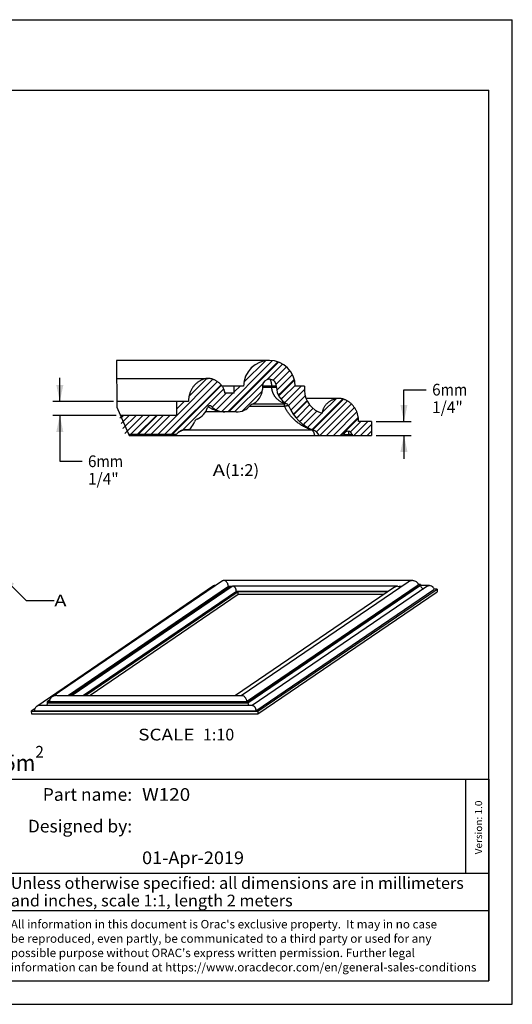
# Model space of a CAD drawing. Units: millimetres. Extents: x 0 to 297, y 0 to 210.
# Drawn here: x 192 to 297, y 0 to 210 of the extents above; entities that cross this region are included whole.
import ezdxf
from ezdxf.enums import TextEntityAlignment as Align

# ---------------------------------------------------------------- set-up
doc = ezdxf.new("R2010")
doc.units = ezdxf.units.MM
doc.header["$LTSCALE"] = 16.335
doc.layers.get('0').update_dxf_attribs({"linetype": 'CONTINUOUS'})
doc.layers.add('DTM_AXIS', color=7, linetype='CONTINUOUS')
doc.styles.get("Standard").update_dxf_attribs({"font": 'cgtime.ttf'})
doc.styles.add('TEXTSTYLE_2', font='trium.ttf')
doc.styles.add('TEXTSTYLE_3', font='calibri.ttf')
doc.dimstyles.new('DIMSTYLE_2', dxfattribs={"dimtxt": 2.5, "dimasz": 3.5, "dimexe": 1.5, "dimexo": 1, "dimgap": 1.25, "dimtad": 0, "dimtih": 1, "dimtoh": 1, "dimdec": 3, "dimlfac": 2, "dimtxsty": 'Standard', "dimblk": '_FILLED', "dimblk1": '_FILLED', "dimblk2": '_FILLED', "dimcen": 0.09, "dimadec": 3, "dimazin": 2, "dimtfac": 1, "dimtdec": 3, "dimtofl": 0, "dimtmove": 0, "dimatfit": 3, "dimldrblk": '_FILLED', "dimfxl": 1, "dimtolj": 1, "dimarcsym": 0})
doc.dimstyles.get("Standard").update_dxf_attribs({"dimtxt": 2.5, "dimasz": 3.5, "dimexe": 1.5, "dimexo": 1, "dimtad": 0, "dimtih": 1, "dimtoh": 1, "dimdec": 3, "dimtxsty": 'Standard', "dimblk": '_FILLED', "dimblk1": '_FILLED', "dimblk2": '_FILLED', "dimcen": 0.09, "dimadec": 3, "dimazin": 2, "dimtol": 1, "dimtp": 0.001, "dimtm": 0.001, "dimtfac": 1, "dimtdec": 3, "dimtofl": 0, "dimtmove": 0, "dimatfit": 3, "dimldrblk": '_FILLED', "dimfxl": 1, "dimtolj": 1, "dimarcsym": 0})

# ---------------------------------------------------------------- blocks, each defined once
blk = doc.blocks.new('_FILLED')
at = {"color": 0, "linetype": 'ByBlock'}
blk.add_solid([(0, 0), (-1, 0.214), (-1, -0.214)], dxfattribs=at)
blk = doc.blocks.new('*D6')
at = {"color": 2, "linetype": 'Continuous', "transparency": 16777216}
for p, q in [((273.9, 124.33), (273.9, 131.09)), ((273.9, 131.09), (278.65, 131.09)), ((267.96, 124.33), (275.4, 124.33)), ((267.96, 121.33), (275.4, 121.33)), ((273.9, 121.33), (273.9, 116.33))]:
    blk.add_line(p, q, dxfattribs=at)
at = {"color": 2, "linetype": 'Continuous', "transparency": 16777216, "xscale": 3.5, "yscale": 3.5, "zscale": 3.5}
for p, rotation in [((273.9, 124.33), 270), ((273.9, 121.33), 90)]:
    blk.add_blockref('_FILLED', p, dxfattribs=dict(at, rotation=rotation))
at = {"color": 2, "linetype": 'Continuous', "transparency": 16777216}
for s, p, p2 in [('6', (279.9, 129.84), (281.72, 129.84)), ('mm', (281.72, 129.84), (287.39, 129.84)), ('1/4"', (279.9, 126.09), (286.44, 126.09))]:
    blk.add_text(s, height=2.5, dxfattribs=at).set_placement(p, p2, align=Align.FIT)
blk = doc.blocks.new('*D7')
at = {"color": 2, "linetype": 'Continuous', "transparency": 16777216}
for p, q in [((200.52, 128.58), (200.52, 133.58)), ((211.98, 128.58), (199.02, 128.58)), ((212.56, 125.58), (199.02, 125.58)), ((200.52, 125.58), (200.52, 115.82)), ((200.52, 115.82), (205.27, 115.82))]:
    blk.add_line(p, q, dxfattribs=at)
at = {"color": 2, "linetype": 'Continuous', "transparency": 16777216, "xscale": 3.5, "yscale": 3.5, "zscale": 3.5}
for p, rotation in [((200.52, 128.58), 270), ((200.52, 125.58), 90)]:
    blk.add_blockref('_FILLED', p, dxfattribs=dict(at, rotation=rotation))
at = {"color": 2, "linetype": 'Continuous', "transparency": 16777216}
for s, p, p2 in [('6', (206.52, 114.57), (208.34, 114.57)), ('mm', (208.34, 114.57), (214.01, 114.57)), ('1/4"', (206.52, 110.82), (213.06, 110.82))]:
    blk.add_text(s, height=2.5, dxfattribs=at).set_placement(p, p2, align=Align.FIT)
blk = doc.blocks.new('*T8')
at = {"color": 7, "linetype": 'Continuous'}
for p, q in [((0, 0), (148, 0)), ((0, 0), (0, -43)), ((45, 0), (45, -43)), ((143, 0), (143, -20)), ((148, 0), (148, -43)), ((45, -20), (148, -20)), ((45, -28), (148, -28)), ((0, -43), (148, -43))]:
    blk.add_line(p, q, dxfattribs=at)
for s, height, p, p2 in [('O', 8, (8.97, -9.18), (17.37, -9.18)), ('RAC', 5.5, (17.37, -9.18), (33.96, -9.18))]:
    blk.add_text(s, height=height, dxfattribs=at).set_placement(p, p2, align=Align.FIT)
at = {"color": 7, "linetype": 'Continuous', "style": 'TEXTSTYLE_2'}
for s, p, p2 in [('®', (33.96, -4.42), (36.03, -4.42)), ('D  E  C  O  R', (9.53, -13.82), (34.39, -13.82))]:
    blk.add_text(s, height=3, dxfattribs=at).set_placement(p, p2, align=Align.FIT)
at = {"color": 7, "linetype": 'Continuous', "style": 'TEXTSTYLE_3'}
for s, height, width, p, p2 in [('Part name:', 2.7, 1.001579, (52.88, -4.6), (71.94, -4.6)), ('Designed by:', 2.7, 1.001154, (49.69, -11.35), (71.94, -11.35)), ('Biekorfstraat 32', 2.5, 1.001053, (9.66, -22.75), (35.34, -22.75)), ('Unless otherwise specified: all dimensions are in millimeters ', 2.5, 1.001345, (46.06, -23.38), (143.43, -23.38)), ('8400 Oostende - Belgium', 2.5, 1.001011, (2.26, -26.5), (42.74, -26.5)), ('and inches, scale 1:1, length 2 meters', 2.5, 1.001558, (46.06, -27.12), (106.17, -27.12)), ('www.oracdecor.com', 2.5, 1.001484, (5.74, -34), (39.26, -34)), ("All information in this document is Orac's exclusive property.  It may in no case ", 1.8, 1.001323, (46.06, -31.81), (137.51, -31.81)), ('be reproduced, even partly, be communicated to a third party or used for any ', 1.8, 1.001508, (46.06, -34.87), (136.33, -34.87)), ("possible purpose without ORAC's express written permission. Further legal ", 1.8, 1.001284, (46.06, -37.93), (132.8, -37.93)), ('information can be found at https://www.oracdecor.com/en/general-sales-conditions', 1.8, 1.00132, (46.06, -40.99), (145.35, -40.99))]:
    blk.add_text(s, height=height, dxfattribs=dict(at, width=width)).set_placement(p, p2, align=Align.FIT)
at = {"color": 2, "linetype": 'Continuous', "style": 'TEXTSTYLE_3'}
for s, width, p, p2 in [('W120', 1.000368, (74.06, -4.6), (84.32, -4.6)), ('01-Apr-2019', 1.000295, (74.06, -18.1), (95.79, -18.1))]:
    blk.add_text(s, height=2.7, dxfattribs=dict(at, width=width)).set_placement(p, p2, align=Align.FIT)
for s, width, p, p2 in [('1.0', 1.000593, (146.56, -7.53), (146.56, -4.54)), ('Version: ', 1.001115, (146.56, -16), (146.56, -7.53))]:
    blk.add_text(s, height=1.5, rotation=90, dxfattribs=dict(at, width=width)).set_placement(p, p2, align=Align.FIT)

msp = doc.modelspace()

# ---------------------------------------------------------------- hatches: boundary and pattern name
at = {"linetype": 'Continuous'}
h = msp.add_hatch(dxfattribs=at)
h.set_pattern_fill('A', color=2, scale=1.023547, angle=45, style=0, pattern_type=0)
h.set_pattern_definition([(45, (0, 0), (-0.723757, 0.723757), [])])
edge = h.paths.add_edge_path()
edge.add_arc((227.39055, 120.0772), 2.5, 90.18, 138.1645975)
edge.add_arc((225.15536, 122.07818), 0.5, 270, 318.1645975)
edge.add_line((225.15536, 121.57818), (214.47921, 121.57818))
edge.add_arc((245.42689, 134.27117), 33.44954, 195.063159, 202.3006654)
edge.add_line((213.12668, 125.57818), (225.46215, 125.57818))
edge.add_line((225.46215, 125.57818), (225.46215, 128.57818))
edge.add_line((225.46215, 128.57818), (227.96215, 128.57818))
edge.add_spline(control_points=[(227.96215, 128.57818), (227.96259, 128.7604), (227.97815, 129.11545), (228.0478, 129.62331), (228.15688, 130.09618), (228.3042, 130.54364), (228.49294, 130.97282), (228.71438, 131.36645), (228.97819, 131.74483), (229.27578, 132.0961), (229.60009, 132.41439), (229.9412, 132.69271), (230.2923, 132.92888), (230.64477, 133.12039), (230.98985, 133.26717), (231.33065, 133.37462), (231.67426, 133.44513), (232.01214, 133.47724), (232.35397, 133.47071), (232.69361, 133.42713), (233.03828, 133.34644), (233.38623, 133.22706), (233.73242, 133.06858), (234.06841, 132.87319), (234.38748, 132.64353), (234.6782, 132.38816), (234.93717, 132.11197), (235.15861, 131.82367), (235.34169, 131.52985), (235.49144, 131.22429), (235.60261, 130.9198), (235.6771, 130.61919), (235.70432, 130.42441), (235.71215, 130.32818)], knot_values=[0, 0, 0, 0, 0.032258065, 0.064516129, 0.096774193, 0.129032258, 0.161290323, 0.193548387, 0.225806452, 0.258064516, 0.290322581, 0.322580645, 0.35483871, 0.387096774, 0.419354839, 0.451612903, 0.483870968, 0.516129032, 0.548387097, 0.580645161, 0.612903226, 0.64516129, 0.677419355, 0.709677419, 0.741935484, 0.774193548, 0.806451613, 0.838709677, 0.870967742, 0.903225807, 0.935483871, 0.967741935, 1, 1, 1, 1], degree=3, periodic=0)
edge.add_line((235.71215, 130.32818), (237.71215, 130.32818))
edge.add_line((237.71215, 130.32818), (237.71215, 131.82818))
edge.add_line((237.71215, 131.82818), (239.71215, 131.82818))
edge.add_arc((245.21215, 131.82818), 5.5, 0, 180)
edge.add_line((250.71215, 131.82818), (252.71215, 131.82818))
edge.add_line((252.71215, 131.82818), (252.71215, 130.91941))
edge.add_arc((257.71215, 130.91941), 5, 180, 255.5224878)
edge.add_spline(control_points=[(256.46215, 126.07818), (256.46975, 126.17333), (256.49684, 126.36716), (256.57173, 126.67056), (256.68519, 126.98028), (256.83891, 127.29164), (257.02773, 127.59134), (257.25569, 127.88397), (257.52121, 128.1624), (257.81586, 128.41645), (258.1366, 128.64283), (258.47073, 128.83322), (258.81284, 128.98664), (259.15413, 129.10136), (259.4923, 129.17901), (259.8272, 129.22109), (260.16702, 129.22703), (260.50636, 129.19431), (260.85536, 129.1218), (261.20448, 129.01005), (261.56041, 128.85577), (261.92344, 128.6538), (262.27977, 128.4079), (262.62308, 128.12017), (262.94346, 127.79697), (263.23335, 127.44546), (263.48654, 127.07283), (263.69795, 126.68835), (263.8796, 126.26758), (264.02145, 125.83041), (264.12767, 125.36551), (264.19621, 124.86385), (264.2116, 124.51023), (264.21215, 124.32818)], knot_values=[0, 0, 0, 0, 0.032258065, 0.064516129, 0.096774193, 0.129032258, 0.161290323, 0.193548387, 0.225806452, 0.258064516, 0.290322581, 0.322580645, 0.35483871, 0.387096774, 0.419354839, 0.451612903, 0.483870968, 0.516129032, 0.548387097, 0.580645161, 0.612903226, 0.64516129, 0.677419355, 0.709677419, 0.741935484, 0.774193548, 0.806451613, 0.838709677, 0.870967742, 0.903225807, 0.935483871, 0.967741935, 1, 1, 1, 1], degree=3, periodic=0)
edge.add_line((264.21215, 124.32818), (266.96215, 124.32818))
edge.add_line((266.96215, 124.32818), (266.96215, 121.32818))
edge.add_line((266.96215, 121.32818), (262.8939, 121.32818))
edge.add_line((262.8939, 121.32818), (262.83148, 121.56111))
edge.add_arc((261.96215, 121.32818), 0.9, 15, 165)
edge.add_line((261.09281, 121.56111), (261.0304, 121.32818))
edge.add_line((261.0304, 121.32818), (255.81627, 121.32818))
edge.add_arc((253.96215, 120.57835), 2, 22.0190519, 70.0677295)
edge.add_arc((257.71215, 130.91941), 9, 201.8005074, 250.0677295)
edge.add_arc((248.42732, 127.20565), 1, 21.8005074, 62.7579215)
edge.add_arc((250.71608, 131.65105), 4, 181, 242.7579215)
edge.add_line((246.71669, 131.58124), (246.71192, 131.85436))
edge.add_arc((245.21215, 131.82818), 1.5, 1, 179)
edge.add_line((243.71238, 131.85436), (243.7003, 131.16243))
edge.add_arc((240.20083, 131.22351), 3.5, 292.083096, 359)
edge.add_arc((241.89261, 127.05363), 1, 112.083096, 139.0872559)
edge.add_arc((238.11407, 130.32818), 4, 270, 319.0872559)
edge.add_line((238.11407, 126.32818), (235.71215, 126.32818))
edge.add_arc((235.71215, 130.32818), 4, 224.7311769, 270)
edge.add_arc((232.51527, 127.16116), 0.5, 44.7311769, 162.6059625)
edge.add_arc((228.22105, 128.5064), 4, 292.9820986, 342.6059625)
edge.add_arc((230.17327, 123.90326), 1, 112.9820986, 160.4285089)
edge.add_arc((225.46215, 125.57818), 4, 318.1896851, 340.4285089)
edge.add_arc((227.69822, 123.57818), 1, 269.9999967, 318.1896851)
edge.add_line((227.69822, 122.57818), (227.3827, 122.57719))

# ---------------------------------------------------------------- linework, layer by layer
at = {"color": 5, "linetype": 'Continuous'}
for p, q in [((0, 210), (297, 210)), ((297, 0), (297, 210)), ((0, 0), (297, 0))]:
    msp.add_line(p, q, dxfattribs=at)
at = {"color": 7, "linetype": 'Continuous'}
for p, q in [((5, 195), (292, 195)), ((292, 5), (292, 195)), ((212.62737, 137.32818), (212.70654, 127.32531)), ((245.21215, 137.32818), (212.62737, 137.32818)), ((212.65788, 133.47297), (232.12673, 133.47297)), ((235.00878, 132.01542), (234.93093, 132.10995)), ((239.71215, 131.82818), (235.14831, 131.82818)), ((237.71215, 130.32818), (235.71215, 130.32818)), ((237.71215, 130.32818), (237.71215, 131.82818)), ((243.71236, 131.85436), (243.70031, 131.16243)), ((245.71685, 131.58124), (243.7076, 131.58124)), ((245.71209, 131.85436), (243.71236, 131.85436)), ((245.9937, 131.85856), (245.71209, 131.85436)), ((245.71685, 131.58124), (245.71209, 131.85436)), ((245.99846, 131.58545), (245.71685, 131.58124)), ((246.2119, 131.86074), (245.9937, 131.85856)), ((246.21666, 131.58762), (245.99846, 131.58545)), ((246.36672, 131.86152), (246.2119, 131.86074)), ((246.37148, 131.5884), (246.21666, 131.58762)), ((246.46761, 131.86152), (246.36672, 131.86152)), ((246.47237, 131.5884), (246.37148, 131.5884)), ((246.52642, 131.86124), (246.46761, 131.86152)), ((246.53118, 131.58812), (246.47237, 131.5884)), ((246.57787, 131.86074), (246.52642, 131.86124)), ((246.58263, 131.58762), (246.53118, 131.58812)), ((246.7167, 131.58124), (246.71193, 131.85436)), ((252.71215, 131.82818), (250.71215, 131.82818)), ((252.71215, 131.82818), (252.71215, 130.91941)), ((227.96215, 128.57818), (212.69663, 128.57818)), ((225.46215, 125.57818), (225.46215, 128.57818)), ((260.04757, 129.22297), (253.00881, 129.22297)), ((259.49175, 129.17308), (259.37929, 129.15115)), ((212.70654, 127.32531), (215.2747, 121.32818)), ((238.11406, 126.32818), (231.57543, 126.32818)), ((241.01714, 127.57702), (248.42733, 127.57702)), ((241.76851, 128.09473), (248.42733, 128.09473)), ((248.42733, 127.57702), (248.42733, 128.09473)), ((225.46215, 125.57818), (213.45472, 125.57818)), ((266.96215, 124.32818), (264.21215, 124.32818)), ((266.96215, 124.32818), (266.96215, 121.32818)), ((254.30306, 122.45854), (226.68105, 122.45854)), ((227.38271, 122.57719), (227.6982, 122.57818)), ((215.16764, 121.57818), (225.15535, 121.57818)), ((215.2747, 121.32818), (266.96215, 121.32818)), ((261.09282, 121.56111), (261.03039, 121.32818)), ((261.09282, 121.56111), (262.10705, 121.56111)), ((262.10705, 121.56111), (262.16945, 121.32818)), ((262.89391, 121.32818), (262.83147, 121.56111)), ((280.9493, 88.5736), (280.97626, 87.98271)), ((242.74321, 61.93549), (280.97626, 87.98271)), ((194.41995, 62.52637), (194.44692, 61.93549)), ((194.44692, 61.93549), (242.74321, 61.93549)), ((242.71624, 62.52637), (242.74321, 61.93549)), ((5, 5), (292, 5))]:
    msp.add_line(p, q, dxfattribs=at)
at = {"color": 2, "linetype": 'Continuous'}
for p, q in [((247.16753, 136.9684), (236.5273, 126.32818)), ((250.55752, 133.12082), (247.19359, 129.75689)), ((234.99444, 132.03286), (224.53972, 121.57818)), ((253.28017, 128.60592), (250.37816, 125.70391)), ((260.98876, 129.07692), (254.4453, 122.53347)), ((214.0646, 125.57818), (213.63758, 125.15116)), ((221.30217, 125.57818), (217.30217, 121.57818)), ((264.17162, 125.02223), (260.47759, 121.32818))]:
    msp.add_line(p, q, dxfattribs=at)
at = {"color": 7, "linetype": 'Continuous'}
for points in [[(234.93093, 132.10995), (234.84884, 132.2032), (234.76265, 132.29507), (234.6729, 132.38469), (234.57958, 132.47201), (234.48266, 132.55709), (234.38274, 132.63924), (234.27968, 132.71851), (234.17363, 132.79484), (234.0656, 132.86748), (233.95565, 132.93629), (233.84374, 133.00141), (233.73073, 133.06243), (233.61663, 133.11929), (233.50139, 133.17207), (233.38595, 133.22054), (233.27031, 133.26465), (233.15441, 133.30446), (233.03884, 133.33999), (232.9237, 133.37121), (232.80889, 133.39815), (232.69445, 133.42094), (232.58056, 133.43962), (232.46709, 133.45415), (232.3536, 133.46453), (232.23995, 133.47081), (232.1263, 133.47293), (232.01281, 133.4708), (231.89965, 133.46436), (231.78661, 133.45367), (231.6733, 133.43873), (231.55944, 133.41953), (231.44527, 133.39608), (231.33111, 133.36846), (231.21724, 133.33677), (231.10338, 133.30091), (230.98913, 133.26061), (230.87441, 133.21596), (230.75927, 133.16688), (230.64354, 133.11293), (230.52688, 133.05399), (230.40963, 132.99017), (230.29253, 132.92143), (230.17553, 132.84769), (230.05864, 132.76903), (229.94286, 132.68569), (229.82818, 132.59761), (229.71456, 132.50484), (229.6029, 132.40773), (229.49309, 132.30615), (229.38521, 132.20022), (229.28023, 132.09061), (229.17821, 131.97727), (229.07912, 131.86024), (228.98382, 131.74032), (228.89238, 131.61755), (228.80474, 131.49187), (228.72146, 131.36391), (228.64284, 131.23418), (228.56862, 131.10217), (228.4984, 130.96689), (228.43184, 130.82779), (228.36928, 130.68543), (228.31112, 130.54059), (228.25747, 130.39366), (228.20818, 130.24423), (228.16326, 130.09195), (228.12258, 129.93688), (228.08623, 129.77894), (228.05437, 129.61748), (228.02688, 129.45211), (228.0039, 129.28322), (227.98586, 129.11133), (227.97298, 128.93661), (227.96508, 128.7589), (227.96215, 128.57818)], [(245.65539, 132.52224), (245.64602, 132.57369), (245.63595, 132.62412), (245.6252, 132.67346), (245.61379, 132.7216), (245.6017, 132.76848), (245.58901, 132.81399), (245.57567, 132.85807), (245.56173, 132.90063), (245.5472, 132.94158), (245.53209, 132.98086), (245.51644, 133.01838), (245.50029, 133.05406), (245.48363, 133.08783), (245.46648, 133.11963), (245.4489, 133.14937), (245.43093, 133.17699), (245.41253, 133.20245), (245.39379, 133.22568), (245.37478, 133.24661), (245.35546, 133.26524), (245.33581, 133.28158), (245.31582, 133.29559), (245.29549, 133.30718), (245.27495, 133.3163), (245.2542, 133.32287), (245.23324, 133.32684), (245.21727, 133.32785)], [(245.67931, 132.36267), (245.67205, 132.41667), (245.66408, 132.46988), (245.65539, 132.52224)], [(245.71209, 131.85436), (245.71135, 131.91229), (245.70989, 131.96999), (245.70772, 132.02737), (245.70479, 132.08426), (245.70116, 132.14067), (245.6968, 132.19678), (245.6917, 132.2526), (245.68587, 132.30795), (245.67931, 132.36267)], [(235.71215, 130.32818), (235.70241, 130.42482), (235.68886, 130.5223), (235.6715, 130.6206), (235.65038, 130.71984), (235.62548, 130.81991), (235.59649, 130.92044), (235.56341, 131.0215), (235.5263, 131.12301), (235.48501, 131.22446), (235.43944, 131.32597), (235.38973, 131.42741), (235.33614, 131.52789), (235.2788, 131.6271), (235.21758, 131.72535), (235.15221, 131.82275), (235.08257, 131.91951), (235.00878, 132.01542)], [(248.42733, 128.09473), (248.29995, 128.14906), (248.17623, 128.20555), (248.05614, 128.26404), (247.93972, 128.32438), (247.82696, 128.38641), (247.71779, 128.45001), (247.61233, 128.51502), (247.51046, 128.5813), (247.41213, 128.64876), (247.31731, 128.71727), (247.22603, 128.78671), (247.13808, 128.857), (247.05352, 128.92803), (246.97228, 128.9997), (246.89422, 129.07196), (246.8193, 129.14472), (246.74752, 129.21787), (246.67873, 129.29142), (246.61284, 129.36527), (246.54995, 129.43934), (246.48977, 129.51364), (246.43233, 129.58811), (246.37761, 129.66266), (246.32543, 129.73733), (246.27581, 129.81207), (246.22869, 129.88682), (246.18392, 129.96163), (246.1415, 130.03646), (246.1014, 130.11125), (246.06347, 130.18608), (246.02773, 130.26091), (245.99416, 130.33569), (245.96264, 130.41046), (245.93319, 130.48512), (245.90578, 130.5597), (245.88027, 130.63444), (245.85665, 130.70906), (245.83495, 130.78378), (245.81493, 130.85953), (245.7965, 130.93664), (245.77971, 131.01476), (245.76482, 131.09383), (245.75179, 131.17405), (245.74065, 131.25517), (245.73156, 131.33655), (245.7246, 131.41794), (245.71969, 131.49951), (245.71685, 131.58124)], [(246.71193, 131.85436), (246.71077, 131.85517), (246.70736, 131.85593), (246.70171, 131.85666), (246.69381, 131.85734), (246.68368, 131.85798), (246.67135, 131.85856), (246.65685, 131.8591), (246.64022, 131.85959), (246.62148, 131.86003), (246.57787, 131.86074)], [(246.7167, 131.58124), (246.71554, 131.58205), (246.71212, 131.58282), (246.70647, 131.58354), (246.69857, 131.58422), (246.68844, 131.58486), (246.67611, 131.58545), (246.66161, 131.58598), (246.64498, 131.58647), (246.62624, 131.58691), (246.58263, 131.58762)], [(248.42733, 128.09472), (248.44375, 128.10119), (248.46016, 128.10723), (248.47655, 128.11283), (248.49291, 128.11799), (248.50927, 128.12271), (248.52556, 128.12699), (248.5418, 128.13082), (248.558, 128.13421), (248.57412, 128.13715), (248.5902, 128.13964), (248.60616, 128.14168), (248.62206, 128.14326), (248.63787, 128.1444), (248.65355, 128.14508), (248.66915, 128.14531), (248.68462, 128.14508), (248.69997, 128.14441), (248.7152, 128.14327), (248.73028, 128.14169), (248.74523, 128.13965), (248.76, 128.13717), (248.77465, 128.13423), (248.78911, 128.13084), (248.8034, 128.12701), (248.81749, 128.12273), (248.83141, 128.118), (248.84514, 128.11284), (248.85866, 128.10724), (248.87197, 128.1012), (248.88506, 128.09472)], [(259.37929, 129.15115), (259.26659, 129.12523), (259.15362, 129.09518), (259.04018, 129.06101), (258.92641, 129.02272), (258.8127, 128.98019), (258.69887, 128.93335), (258.58504, 128.88226), (258.47207, 128.82706), (258.35988, 128.76769), (258.24856, 128.70419), (258.13881, 128.63683), (258.03063, 128.56546), (257.92406, 128.49023), (257.82021, 128.41184), (257.71923, 128.33031), (257.62099, 128.24561), (257.52605, 128.15834), (257.43444, 128.06836), (257.34618, 127.9758), (257.26195, 127.8816), (257.18194, 127.78588), (257.10598, 127.68852), (257.03426, 127.59016), (256.96691, 127.491), (256.9038, 127.39083), (256.84475, 127.2897), (256.78963, 127.18729), (256.73861, 127.08391), (256.69191, 126.98056), (256.64968, 126.87732), (256.61181, 126.7741), (256.57818, 126.67161), (256.54882, 126.56993), (256.52373, 126.46898), (256.50255, 126.36927), (256.48516, 126.27099), (256.4717, 126.17396), (256.46215, 126.07818)], [(264.18862, 124.85905), (264.17089, 125.02935), (264.14827, 125.19625), (264.12139, 125.35938), (264.09032, 125.51838), (264.05495, 125.6736), (264.01552, 125.82579), (263.9721, 125.97497), (263.92461, 126.12111), (263.87298, 126.26485), (263.81698, 126.40667), (263.75686, 126.5461), (263.69298, 126.68231), (263.62578, 126.81461), (263.55483, 126.9437), (263.47957, 127.07086), (263.39971, 127.19662), (263.31548, 127.32043), (263.22722, 127.44194), (263.13479, 127.5613), (263.03826, 127.67835), (262.93837, 127.79225), (262.83507, 127.90299), (262.72841, 128.01059), (262.61925, 128.11426), (262.50756, 128.21395), (262.39333, 128.30972), (262.27761, 128.40092), (262.16039, 128.48746), (262.04165, 128.56942), (261.92232, 128.64648), (261.8023, 128.71858), (261.68169, 128.78577), (261.5616, 128.84782), (261.44237, 128.90455), (261.32369, 128.95614), (261.20562, 129.00296), (261.08834, 129.04505), (260.9717, 129.08237), (260.8554, 129.11526), (260.73913, 129.14382), (260.62319, 129.16794), (260.50795, 129.18768), (260.39373, 129.20299), (260.28023, 129.21392), (260.16695, 129.22059), (260.0537, 129.22294), (259.94072, 129.22103), (259.82802, 129.21507), (259.71581, 129.2051), (259.60387, 129.19109), (259.49175, 129.17308)], [(235.71215, 126.32818), (235.53145, 126.33078), (235.35286, 126.3385), (235.17641, 126.35121), (235.00185, 126.36876), (234.8294, 126.39101), (234.65966, 126.4178), (234.49267, 126.44899), (234.32842, 126.4844), (234.1675, 126.52384), (234.00997, 126.56712), (233.85579, 126.61407), (233.7055, 126.66445), (233.55907, 126.71805), (233.41652, 126.77468), (233.27816, 126.83412), (233.144, 126.89614), (233.014, 126.96057), (232.8883, 127.02719), (232.76693, 127.09578), (232.64983, 127.16618), (232.53701, 127.23823), (232.42843, 127.31173), (232.32406, 127.38653), (232.22374, 127.46254), (232.16045, 127.51318)], [(248.42733, 127.57702), (248.44863, 127.58427), (248.46993, 127.59132), (248.4912, 127.59818), (248.51244, 127.60484), (248.53365, 127.61129), (248.5548, 127.61753), (248.57589, 127.62355), (248.59688, 127.62936), (248.61779, 127.63495), (248.6386, 127.64032), (248.65932, 127.64546), (248.67989, 127.65037), (248.70034, 127.65506), (248.72063, 127.65951), (248.74077, 127.66373), (248.76076, 127.66771), (248.7806, 127.67146), (248.80025, 127.67496), (248.81972, 127.67822), (248.83898, 127.68124), (248.85802, 127.68401), (248.87682, 127.68654), (248.89541, 127.68881), (248.91375, 127.69084), (248.93184, 127.69261), (248.94967, 127.69414), (248.96724, 127.69541), (248.98452, 127.69643), (249.00152, 127.69719), (249.01821, 127.6977), (249.0346, 127.69796), (249.05068, 127.69796), (249.06643, 127.69771), (249.08187, 127.6972), (249.09694, 127.69644), (249.11168, 127.69542), (249.12609, 127.69416), (249.14013, 127.69264), (249.15377, 127.69086), (249.16707, 127.68884), (249.17998, 127.68656), (249.19249, 127.68404), (249.20461, 127.68127), (249.21636, 127.67825), (249.22765, 127.67498), (249.23855, 127.67148), (249.24904, 127.66773), (249.25908, 127.66375), (249.2687, 127.65952), (249.27788, 127.65507), (249.28661, 127.65038), (249.29491, 127.64547), (249.30275, 127.64032), (249.31017, 127.63495), (249.3171, 127.62936), (249.3236, 127.62355), (249.32961, 127.61752), (249.33516, 127.61128), (249.34023, 127.60483), (249.34484, 127.59817), (249.34899, 127.59132), (249.35262, 127.58426), (249.35579, 127.57702)], [(251.34954, 123.97615), (251.1783, 124.10618), (251.01207, 124.23822), (250.85082, 124.37212), (250.69445, 124.50777), (250.54296, 124.645), (250.39629, 124.78366), (250.25435, 124.92367), (250.11709, 125.06488), (249.98455, 125.20715), (249.85644, 125.35045), (249.73284, 125.49465), (249.6137, 125.63963), (249.49883, 125.78537), (249.38817, 125.93176), (249.28182, 126.07868), (249.17943, 126.22619), (249.08114, 126.37412), (248.98681, 126.52242), (248.89623, 126.67131), (248.80935, 126.82065), (248.72619, 126.9704), (248.64644, 127.12093), (248.57, 127.27233), (248.49694, 127.42439), (248.42733, 127.57702)], [(252.08495, 123.47958), (251.89348, 123.59985), (251.70708, 123.72283), (251.52578, 123.84832), (251.34954, 123.97615)], [(264.21215, 124.32818), (264.20916, 124.50853), (264.20131, 124.68549), (264.18862, 124.85905)], [(225.83791, 122.03642), (225.85155, 122.04703), (225.8659, 122.05797), (225.88018, 122.06867), (225.89437, 122.07914), (225.90853, 122.08936), (225.92263, 122.09935), (225.93664, 122.10912), (225.95061, 122.1187), (225.96459, 122.1281), (225.97857, 122.13733), (225.99251, 122.14639), (226.00646, 122.1553), (226.02041, 122.16405), (226.03432, 122.17264), (226.04824, 122.18108), (226.06209, 122.18936), (226.07598, 122.19751), (226.08983, 122.20551), (226.10369, 122.21337), (226.1176, 122.22113), (226.13155, 122.22878), (226.14556, 122.23634), (226.15969, 122.24382), (226.17388, 122.25124), (226.18822, 122.25859), (226.20269, 122.26589), (226.21734, 122.27316), (226.23211, 122.2804), (226.24709, 122.28761), (226.26223, 122.29481), (226.27758, 122.30199), (226.29305, 122.30915), (226.30868, 122.31626), (226.32445, 122.32335), (226.34041, 122.3304), (226.35653, 122.33743), (226.37285, 122.34443), (226.38933, 122.35141), (226.40603, 122.35836), (226.42293, 122.36529), (226.44002, 122.3722), (226.45739, 122.3791), (226.47497, 122.38599), (226.49273, 122.39284), (226.51073, 122.39966), (226.52895, 122.40646), (226.54735, 122.41321), (226.566, 122.41991), (226.58486, 122.42657), (226.60393, 122.43318), (226.62325, 122.43973), (226.64281, 122.44623), (226.66259, 122.45266), (226.68261, 122.45903), (226.7029, 122.46533), (226.72341, 122.47155), (226.74416, 122.47769), (226.76516, 122.48374), (226.7864, 122.48968), (226.80788, 122.49552), (226.82964, 122.50125), (226.85164, 122.50686), (226.87389, 122.51235), (226.89644, 122.51771), (226.91918, 122.52292), (226.94216, 122.52797), (226.96538, 122.53285), (226.98888, 122.53755), (227.01262, 122.54206), (227.03667, 122.54636), (227.06102, 122.55044), (227.08568, 122.55429), (227.11071, 122.5579), (227.13607, 122.56124), (227.16179, 122.56432), (227.18789, 122.5671), (227.21435, 122.56958), (227.2412, 122.57174), (227.26842, 122.57357), (227.29604, 122.57504), (227.31481, 122.57578)], [(254.88921, 121.32818), (254.87774, 121.38258), (254.86541, 121.43647), (254.85228, 121.48979), (254.83828, 121.54247), (254.82345, 121.59448), (254.80782, 121.64577), (254.79134, 121.6963), (254.77401, 121.74601), (254.75591, 121.79485), (254.73696, 121.84276), (254.71718, 121.88968), (254.69665, 121.93556), (254.67531, 121.98035), (254.65319, 122.02397), (254.6303, 122.06638), (254.60668, 122.10751), (254.5823, 122.1473), (254.55721, 122.18569), (254.53142, 122.22262), (254.50496, 122.25804), (254.47786, 122.29186), (254.45012, 122.32405), (254.4218, 122.35454), (254.3929, 122.38329), (254.36348, 122.41023), (254.33355, 122.43533), (254.30306, 122.45854), (254.04952, 122.54481), (253.80394, 122.63522), (253.56627, 122.72932), (253.33751, 122.82626), (253.11669, 122.926), (252.90096, 123.02951), (252.68938, 123.13705), (252.4829, 123.24799), (252.28145, 123.36222), (252.08495, 123.47958)], [(254.64397, 122.45854), (254.60863, 122.46979), (254.57244, 122.47826), (254.53542, 122.48392), (254.49776, 122.48675), (254.45949, 122.48675), (254.4208, 122.48392), (254.38173, 122.47826), (254.34246, 122.46979), (254.30306, 122.45854)], [(261.96203, 122.22818), (261.9688, 122.22728), (261.97548, 122.22461), (261.98205, 122.22021), (261.98855, 122.21415), (261.99492, 122.20646), (262.00121, 122.19713), (262.00747, 122.18614), (262.01363, 122.17354), (262.01967, 122.15936), (262.02562, 122.14361), (262.03145, 122.12635), (262.03716, 122.1076), (262.04268, 122.08741), (262.04809, 122.06582), (262.0533, 122.04287), (262.05837, 122.01858), (262.06325, 121.99302), (262.06792, 121.96625), (262.07241, 121.93839), (262.07668, 121.90945), (262.08074, 121.87935), (262.08458, 121.84814), (262.08822, 121.81586), (262.09163, 121.78244), (262.09484, 121.74784), (262.0978, 121.71219), (262.10051, 121.67562), (262.10296, 121.63822), (262.10512, 121.60003), (262.10705, 121.56111)], [(262.10705, 121.56111), (262.14342, 121.56997), (262.17971, 121.57831), (262.21581, 121.58612), (262.25164, 121.59338), (262.2871, 121.60007), (262.32213, 121.60617), (262.35662, 121.61168), (262.39046, 121.61657), (262.4236, 121.62083), (262.45592, 121.62446), (262.48739, 121.62744), (262.5179, 121.62976), (262.54738, 121.63143), (262.57576, 121.63243), (262.60296, 121.63276), (262.6289, 121.63243), (262.65355, 121.63143), (262.67681, 121.62976), (262.69863, 121.62744), (262.71898, 121.62446), (262.73781, 121.62083), (262.75503, 121.61657), (262.77062, 121.61168), (262.78457, 121.60617), (262.79677, 121.60007), (262.80727, 121.59338), (262.81603, 121.58612), (262.82299, 121.57831), (262.82815, 121.56997), (262.83147, 121.56111)]]:
    msp.add_lwpolyline(points, dxfattribs=at)
for centre, radius, start, end in [((245.21215, 131.82818), 5.5, 0, 180), ((245.21215, 131.82818), 1.5, 1, 179), ((240.20083, 131.22351), 3.5, 292.083096, 359), ((250.71608, 131.65105), 4, 181, 242.7579215), ((257.71215, 130.91941), 5, 180, 255.5224878), ((228.22105, 128.5064), 4, 292.9820986, 342.6059625), ((232.51527, 127.16116), 0.5, 44.7311769, 162.6059625), ((235.71215, 130.32818), 4, 224.7311769, 270), ((238.11407, 130.32818), 4, 270, 319.0872559), ((241.89261, 127.05363), 1, 112.083096, 139.0872559), ((248.42732, 127.20565), 1, 21.8005074, 62.7579215), ((257.71215, 130.91941), 9, 201.8005074, 250.0677295), ((225.46215, 125.57818), 4, 318.1896851, 340.4285089), ((230.17327, 123.90326), 1, 112.9820986, 160.4285089), ((227.39055, 120.0772), 2.5, 90.18, 138.1645975), ((227.69822, 123.57818), 1, 269.9999967, 318.1896851), ((253.96215, 120.57835), 2, 22.0190519, 70.0677295), ((261.96215, 121.32818), 0.9, 15, 165), ((225.15536, 122.07818), 0.5, 270, 318.1645975)]:
    msp.add_arc(centre, radius, start, end, dxfattribs=at)
at = {"layer": 'DTM_AXIS', "color": 7, "linetype": 'Continuous'}
for p, q in [((235.21158, 90.30828), (198.89144, 65.56427)), ((275.75562, 90.39544), (235.49433, 90.39544)), ((233.32166, 89.24299), (195.59555, 63.54113)), ((236.46075, 89.10443), (202.34021, 65.85895)), ((236.74517, 89.03497), (202.72658, 65.85895)), ((237.2546, 89.11317), (203.12123, 65.85895)), ((233.7415, 89.30675), (233.51675, 89.30675)), ((237.24177, 89.10443), (236.46075, 89.10443)), ((236.75707, 88.77421), (236.74517, 89.03497)), ((237.13981, 89.03497), (236.74517, 89.03497)), ((272.49669, 89.17443), (237.44668, 89.17443)), ((271.8929, 88.97548), (237.96163, 65.85895)), ((239.21672, 65.85895), (274.79971, 90.10076)), ((240.33795, 64.56794), (276.91424, 89.48645)), ((240.62237, 64.49848), (277.40256, 89.55591)), ((240.63054, 64.31949), (277.41073, 89.37692)), ((278.74942, 89.1112), (241.50879, 63.74007)), ((242.32517, 62.62188), (280.27785, 88.47809)), ((242.71624, 62.52637), (280.9493, 88.5736)), ((273.33726, 89.10443), (272.86239, 89.10443)), ((273.2353, 89.03497), (272.99956, 89.03497)), ((277.40256, 89.55591), (276.90819, 89.55591)), ((277.40256, 89.55591), (277.41073, 89.37692)), ((279.34791, 89.30675), (277.41712, 89.30675)), ((280.9493, 88.5736), (280.26854, 88.5736)), ((238.1609, 88.05623), (205.57895, 65.85895)), ((238.51642, 87.9694), (206.06191, 65.85895)), ((238.54339, 87.37852), (206.9562, 65.85895)), ((270.54359, 88.05623), (238.1609, 88.05623)), ((238.54339, 87.37852), (238.51642, 87.9694)), ((270.41615, 87.9694), (238.51642, 87.9694)), ((269.54882, 87.37852), (238.54339, 87.37852)), ((199.84735, 65.85895), (239.37154, 65.85895)), ((195.1644, 63.03354), (194.41995, 62.52637)), ((241.61095, 63.74007), (196.19934, 63.74007)), ((198.35274, 64.85335), (197.83185, 64.49848)), ((197.83185, 64.49848), (197.84002, 64.31949)), ((197.83185, 64.49848), (240.62237, 64.49848)), ((197.84002, 64.31949), (240.63054, 64.31949)), ((198.32018, 64.56794), (240.33795, 64.56794)), ((240.62237, 64.49848), (240.63054, 64.31949)), ((194.41995, 62.52637), (242.71624, 62.52637)), ((195.0914, 62.62188), (242.32517, 62.62188))]:
    msp.add_line(p, q, dxfattribs=at)
for centre, radius, start, end in [((275.75743, 88.72764), 1.6678, 90.0477882, 98.1183326), ((272.4962, 88.21387), 0.96056, 89.9707904, 98.0558), ((279.34764, 88.37615), 0.9306, 89.9835737, 98.0694392), ((199.84916, 64.19116), 1.6678, 90.0477882, 98.1183326), ((196.19885, 62.77952), 0.96056, 89.9707904, 98.0558)]:
    msp.add_arc(centre, radius, start, end, dxfattribs=at)
for points, knots in [([(235.494, 90.39544), (235.44505, 90.39543), (235.34471, 90.38121), (235.25342, 90.33682), (235.21151, 90.30823)], [0, 0, 0, 0, 0.491074188, 1, 1, 1, 1]), ([(235.62917, 90.37873), (235.61789, 90.38147), (235.57344, 90.39102), (235.52785, 90.39545), (235.494, 90.39544)], [0, 0, 0, 0, 0.255385971, 1, 1, 1, 1]), ([(236.46075, 89.10443), (236.453, 89.27552), (236.40026, 89.5244), (236.26758, 89.81681), (236.07551, 90.12156), (235.83695, 90.32824), (235.62917, 90.37873)], [0, 0, 0, 0, 0.320973408, 0.46731898, 0.599260364, 1, 1, 1, 1]), ([(274.7991, 90.10035), (274.85417, 90.13789), (275.07743, 90.27071), (275.33099, 90.35165), (275.52191, 90.37873)], [0, 0, 0, 0, 0.256843964, 1, 1, 1, 1]), ([(275.75604, 90.39544), (275.88646, 90.39542), (276.14881, 90.36385), (276.45566, 90.23157), (276.66372, 90.06309), (276.7944, 89.90065), (276.88546, 89.70497), (276.9109, 89.56021), (276.91424, 89.48645)], [0, 0, 0, 0, 0.240849165, 0.482061721, 0.605492315, 0.732259115, 0.863658952, 1, 1, 1, 1]), ([(233.51675, 89.30675), (233.48284, 89.30675), (233.41323, 89.29502), (233.35082, 89.26286), (233.32166, 89.24299)], [0, 0, 0, 0, 0.490083804, 1, 1, 1, 1]), ([(233.59231, 89.29754), (233.58602, 89.29908), (233.56117, 89.30439), (233.53568, 89.30676), (233.51675, 89.30675)], [0, 0, 0, 0, 0.25505455, 1, 1, 1, 1]), ([(233.67948, 89.26461), (233.6723, 89.26825), (233.64423, 89.28162), (233.61471, 89.29207), (233.59231, 89.29754)], [0, 0, 0, 0, 0.258749719, 1, 1, 1, 1]), ([(237.44668, 89.17443), (237.41334, 89.17443), (237.34497, 89.16358), (237.28322, 89.13266), (237.2546, 89.11317)], [0, 0, 0, 0, 0.490543928, 1, 1, 1, 1]), ([(237.52467, 89.16495), (237.51817, 89.16653), (237.49252, 89.17201), (237.46622, 89.17443), (237.44668, 89.17443)], [0, 0, 0, 0, 0.255047699, 1, 1, 1, 1]), ([(238.1609, 88.05623), (238.15456, 88.19531), (238.12032, 88.39996), (238.0252, 88.64711), (237.93926, 88.80474), (237.84403, 88.93743), (237.71782, 89.07077), (237.60358, 89.14568), (237.52467, 89.16495)], [0, 0, 0, 0, 0.310548489, 0.45611755, 0.589267559, 0.710085127, 0.8188077, 1, 1, 1, 1]), ([(271.8929, 88.97548), (271.92883, 88.99996), (272.07319, 89.08826), (272.23703, 89.14723), (272.36159, 89.16495)], [0, 0, 0, 0, 0.256798515, 1, 1, 1, 1]), ([(272.49669, 89.17443), (272.66119, 89.17443), (272.88923, 89.11911), (273.06927, 88.98849), (273.11016, 88.94975)], [0, 0, 0, 0, 0.74491845, 1, 1, 1, 1]), ([(277.41073, 89.37692), (277.41492, 89.28519), (277.45545, 89.10588), (277.60196, 88.88178), (277.80022, 88.71891), (277.95218, 88.6478), (278.02989, 88.62088)], [0, 0, 0, 0, 0.2659609, 0.518776864, 0.761814659, 1, 1, 1, 1]), ([(278.74942, 89.1112), (278.78519, 89.13556), (278.92948, 89.22274), (279.09298, 89.2799), (279.21701, 89.29754)], [0, 0, 0, 0, 0.256763569, 1, 1, 1, 1]), ([(279.34791, 89.30675), (279.45744, 89.30675), (279.62347, 89.2778), (279.82601, 89.18972), (279.96754, 89.09863), (280.09319, 88.98111), (280.22769, 88.78325), (280.27227, 88.60022), (280.27785, 88.47809)], [0, 0, 0, 0, 0.239300452, 0.359637923, 0.481267756, 0.605220625, 0.732904093, 1, 1, 1, 1]), ([(198.89083, 65.56386), (198.81133, 65.50966), (198.65939, 65.38491), (198.47139, 65.1523), (198.34266, 64.87511), (198.31551, 64.66943), (198.32018, 64.56794)], [0, 0, 0, 0, 0.241576662, 0.490274991, 0.744899743, 1, 1, 1, 1]), ([(199.61364, 65.84224), (199.55062, 65.8333), (199.29608, 65.78246), (199.05258, 65.67413), (198.89083, 65.56386)], [0, 0, 0, 0, 0.245369566, 1, 1, 1, 1]), ([(239.37119, 65.85895), (239.38237, 65.85895), (239.42783, 65.85751), (239.47308, 65.85041), (239.50637, 65.84224)], [0, 0, 0, 0, 0.245985621, 1, 1, 1, 1]), ([(239.50637, 65.84224), (239.71404, 65.79127), (239.95273, 65.58515), (240.14478, 65.28031), (240.27748, 64.98793), (240.33013, 64.73903), (240.33795, 64.56794)], [0, 0, 0, 0, 0.400739634, 0.532681019, 0.679026591, 1, 1, 1, 1]), ([(195.59555, 63.54113), (195.52278, 63.49156), (195.38482, 63.37593), (195.21452, 63.16119), (195.10578, 62.90275), (195.08716, 62.71469), (195.0914, 62.62188)], [0, 0, 0, 0, 0.241537749, 0.490373744, 0.745100893, 1, 1, 1, 1]), ([(196.06424, 63.7306), (196.02316, 63.72475), (195.85713, 63.6895), (195.70123, 63.61313), (195.59555, 63.54113)], [0, 0, 0, 0, 0.244980153, 1, 1, 1, 1]), ([(197.84002, 64.31949), (197.84472, 64.21667), (197.81299, 64.00838), (197.71612, 63.82375), (197.65712, 63.74006)], [0, 0, 0, 0, 0.501292052, 1, 1, 1, 1]), ([(240.63054, 64.31949), (240.63289, 64.26784), (240.65317, 64.06872), (240.71315, 63.87396), (240.77678, 63.74006)], [0, 0, 0, 0, 0.25855508, 1, 1, 1, 1]), ([(241.61095, 63.74008), (241.6174, 63.74008), (241.64362, 63.73929), (241.66973, 63.73529), (241.68894, 63.7306)], [0, 0, 0, 0, 0.246084609, 1, 1, 1, 1]), ([(241.68894, 63.7306), (241.76785, 63.71132), (241.88208, 63.63642), (242.0083, 63.50308), (242.10353, 63.37039), (242.18947, 63.21275), (242.28459, 62.96561), (242.31883, 62.76096), (242.32517, 62.62188)], [0, 0, 0, 0, 0.1811923, 0.289914873, 0.410732441, 0.54388245, 0.689451511, 1, 1, 1, 1])]:
    msp.add_open_spline(points, degree=3, knots=knots, dxfattribs=at)

# ---------------------------------------------------------------- block references
msp.add_blockref('*T8', (144, 48))

# ---------------------------------------------------------------- texts
at = {"color": 2, "linetype": 'Continuous'}
for s, height, p, p2 in [('A', 2.5, (233.11044, 112.69535), (235.7369, 112.69535)), ('(', 2.5, (235.7369, 112.69535), (236.95285, 112.69535)), ('1:2', 2.5, (236.95285, 112.69535), (241.80694, 112.69535)), (')', 2.5, (241.80694, 112.69535), (243.02289, 112.69535)), ('A', 2.5, (199.33244, 84.85133), (201.9589, 84.85133)), ('SCALE  ', 2.5, (217.23044, 56.27878), (231.03394, 56.27878)), ('1:10', 2.5, (231.03394, 56.27878), (237.7071, 56.27878)), ('2', 2.5, (195.3016, 52.60654), (197.12067, 52.60654)), ('Installation area: 0,75m', 3.5, (145.66152, 49.73154), (195.3016, 49.73154))]:
    msp.add_text(s, height=height, dxfattribs=at).set_placement(p, p2, align=Align.FIT)

# ---------------------------------------------------------------- dimensions: what is measured, and where the dimension line sits
for base, p1, p2, angle, picture, middle in [((200.51894, 128.57818), (213.55781, 125.57818), (212.97711, 128.57818), 90, '*D7', (210.26407, 113.94844)), ((273.90393, 121.32818), (266.96215, 124.32818), (266.96215, 121.32818), 270, '*D6', (283.64907, 129.21687))]:
    dim = msp.add_linear_dim(base=base, p1=p1, p2=p2, angle=angle, text='<>mm\\P1/4"', dimstyle='DIMSTYLE_2', dxfattribs=at)
    dim.commit()
    dim.dimension.update_dxf_attribs({"geometry": picture, "text_midpoint": middle, "dimtype": 160})

# ---------------------------------------------------------------- leaders
msp.add_leader([(187.77047, 91.63505), (193.33244, 86.10133), (199.33244, 86.10133)], dimstyle='Standard', override={"dimtad": 0}, dxfattribs=at)

doc.saveas('drawing.dxf')
